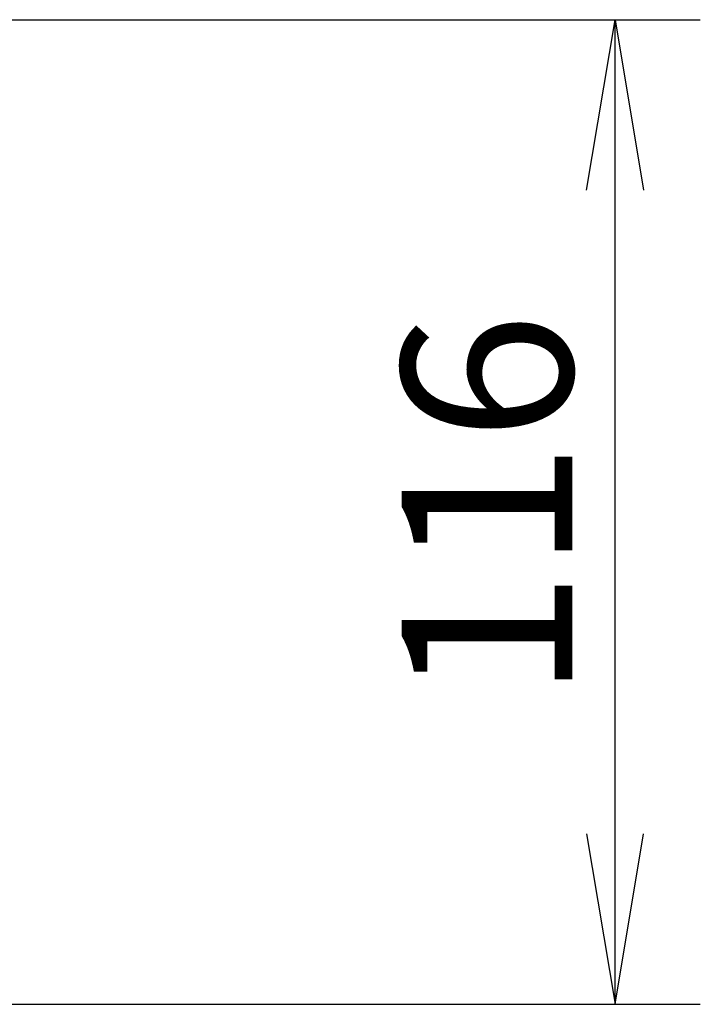
# Model space of a CAD drawing. Extents: x 46 to 734, y 224 to 1080.
# Drawn here: x 503 to 542, y 571 to 629 of the extents above; entities that cross this region are included whole.
import ezdxf
from ezdxf.enums import TextEntityAlignment as Align

# ---------------------------------------------------------------- set-up
doc = ezdxf.new("R2010")
doc.units = 0
doc.layers.add('DEFAULT', color=7, linetype='CONTINUOUS')
doc.styles.add('SEACAD_ARIAL_TTF', font='arial.ttf')

# ---------------------------------------------------------------- blocks, each defined once
blk = doc.blocks.new('SE63')
at = {"layer": 'DEFAULT', "color": 7, "linetype": 'CONTINUOUS'}
for p, q in [((535.796, 580.798), (537.462, 570.798)), ((537.462, 570.798), (539.129, 580.798))]:
    blk.add_line(p, q, dxfattribs=at)
blk = doc.blocks.new('SE64')
at = {"layer": 'DEFAULT', "color": 7, "linetype": 'CONTINUOUS'}
for p, q in [((535.796, 618.522), (537.462, 628.522)), ((537.462, 628.522), (539.129, 618.522))]:
    blk.add_line(p, q, dxfattribs=at)

msp = doc.modelspace()

# ---------------------------------------------------------------- linework, layer by layer
at = {"layer": 'DEFAULT', "color": 7, "linetype": 'CONTINUOUS'}
for p, q in [((329.827, 628.522), (542.462, 628.522)), ((537.462, 570.798), (537.462, 628.522)), ((352.876, 570.798), (542.462, 570.798))]:
    msp.add_line(p, q, dxfattribs=at)

# ---------------------------------------------------------------- block references
at = {"layer": 'DEFAULT'}
for name in ['SE64', 'SE63']:
    msp.add_blockref(name, (0, 0), dxfattribs=at)

# ---------------------------------------------------------------- texts
at = {"layer": 'DEFAULT', "color": 7, "linetype": 'CONTINUOUS', "style": 'SEACAD_ARIAL_TTF'}
msp.add_text('116', height=10, rotation=90, dxfattribs=at).set_placement((524.962, 588.647), align=Align.TOP_LEFT)

doc.saveas('drawing.dxf')
